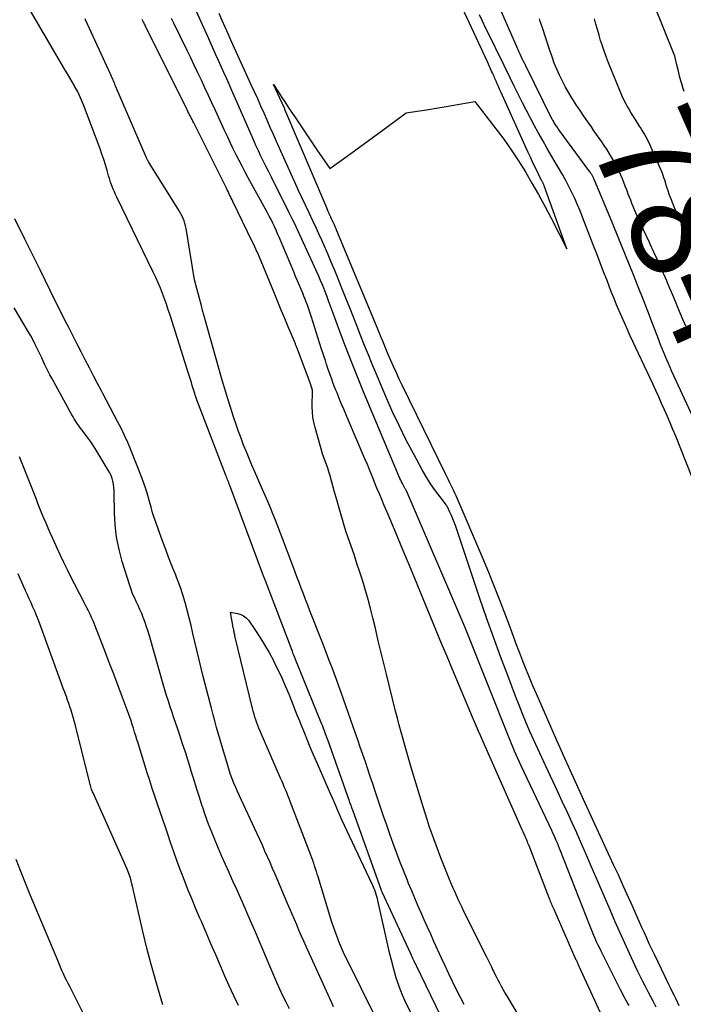
# Model space of a CAD drawing. Units: inches. Extents: x 2617517 to 2619650, y 1507206 to 1508947.
# Drawn here: x 2617589 to 2617678, y 1507649 to 1507782 of the extents above; entities that cross this region are included whole.
import ezdxf
from ezdxf.enums import TextEntityAlignment as Align

# ---------------------------------------------------------------- set-up
doc = ezdxf.new("R2010")
doc.units = ezdxf.units.IN
doc.header["$MEASUREMENT"] = 0
doc.layers.add('Tile_2643_35_SE_contour_2ft', color=215, linetype='Continuous')
doc.layers.add('Tile_2643_35_SE_contour_anno_2ft', color=177, linetype='Continuous')
doc.styles.add('Arial', font='arial.ttf')

msp = doc.modelspace()

# ---------------------------------------------------------------- linework, layer by layer
at = {"layer": 'Tile_2643_35_SE_contour_2ft'}
for points in [[(2617677.82, 1507649.25, 7832), (2617677.6, 1507649.73, 7832), (2617677.37, 1507650.21, 7832), (2617677.14, 1507650.69, 7832), (2617676.91, 1507651.17, 7832), (2617676.68, 1507651.65, 7832), (2617676.45, 1507652.13, 7832), (2617674.49, 1507656.18, 7832), (2617674.14, 1507656.9, 7832), (2617673.8, 1507657.62, 7832), (2617673.47, 1507658.35, 7832), (2617673.14, 1507659.07, 7832), (2617672.81, 1507659.8, 7832), (2617672.48, 1507660.52, 7832), (2617672.15, 1507661.25, 7832), (2617671.83, 1507661.98, 7832), (2617671.34, 1507663.08, 7832), (2617670.78, 1507664.35, 7832), (2617670.2, 1507665.63, 7832), (2617669.63, 1507666.9, 7832), (2617669.04, 1507668.17, 7832), (2617664.94, 1507677.06, 7832), (2617664.48, 1507678.06, 7832), (2617664.03, 1507679.05, 7832), (2617663.57, 1507680.04, 7832), (2617663.11, 1507681.03, 7832), (2617662.66, 1507682.03, 7832), (2617662.21, 1507683.02, 7832), (2617661.76, 1507684.02, 7832), (2617661.32, 1507685.02, 7832), (2617658.57, 1507691.32, 7832), (2617658.1, 1507692.41, 7832), (2617657.64, 1507693.51, 7832), (2617657.2, 1507694.61, 7832), (2617656.76, 1507695.71, 7832), (2617656.33, 1507696.82, 7832), (2617655.91, 1507697.93, 7832), (2617655.49, 1507699.04, 7832), (2617655.08, 1507700.16, 7832), (2617654.45, 1507701.86, 7832), (2617653.7, 1507703.82, 7832), (2617652.94, 1507705.77, 7832), (2617652.15, 1507707.71, 7832), (2617651.33, 1507709.64, 7832), (2617647.73, 1507718.03, 7832), (2617647.56, 1507718.41, 7832), (2617647.39, 1507718.78, 7832), (2617647.22, 1507719.15, 7832), (2617647.04, 1507719.52, 7832), (2617646.86, 1507719.89, 7832), (2617646.69, 1507720.26, 7832), (2617646.51, 1507720.63, 7832), (2617646.33, 1507720.99, 7832), (2617640.47, 1507732.96, 7832), (2617640.07, 1507733.79, 7832), (2617639.68, 1507734.62, 7832), (2617639.31, 1507735.46, 7832), (2617638.94, 1507736.3, 7832), (2617638.6, 1507737.08, 7832), (2617638.41, 1507737.54, 7832), (2617638.22, 1507738, 7832), (2617638.03, 1507738.46, 7832), (2617637.84, 1507738.92, 7832), (2617637.65, 1507739.38, 7832), (2617637.46, 1507739.84, 7832), (2617637.27, 1507740.3, 7832), (2617637.08, 1507740.76, 7832), (2617631.67, 1507753.78, 7832), (2617631.55, 1507754.05, 7832), (2617631.44, 1507754.32, 7832), (2617631.32, 1507754.59, 7832), (2617631.2, 1507754.86, 7832), (2617631.18, 1507754.9, 7832), (2617631.06, 1507755.15, 7832), (2617630.95, 1507755.39, 7832), (2617630.84, 1507755.64, 7832), (2617630.73, 1507755.88, 7832), (2617630.61, 1507756.13, 7832), (2617630.5, 1507756.37, 7832), (2617630.4, 1507756.62, 7832), (2617630.29, 1507756.87, 7832), (2617624.66, 1507770.16, 7832), (2617624.65, 1507770.18, 7832), (2617624.64, 1507770.2, 7832), (2617624.63, 1507770.22, 7832), (2617624.62, 1507770.24, 7832), (2617624.59, 1507770.32, 7832), (2617624.58, 1507770.34, 7832), (2617624.57, 1507770.37, 7832), (2617624.56, 1507770.39, 7832), (2617624.55, 1507770.41, 7832), (2617623.12, 1507773.51, 7832), (2617623.87, 1507772.35, 7832), (2617624.25, 1507771.78, 7832), (2617624.62, 1507771.2, 7832), (2617625, 1507770.62, 7832), (2617625.38, 1507770.05, 7832), (2617626.06, 1507769.03, 7832), (2617626.78, 1507767.95, 7832), (2617627.51, 1507766.87, 7832), (2617628.24, 1507765.79, 7832), (2617628.97, 1507764.72, 7832), (2617630.71, 1507762.17, 7832), (2617633.04, 1507763.87, 7832), (2617634.21, 1507764.72, 7832), (2617635.38, 1507765.57, 7832), (2617636.55, 1507766.42, 7832), (2617637.71, 1507767.27, 7832), (2617641.02, 1507769.68, 7832), (2617644.03, 1507770.15, 7832), (2617645.07, 1507770.32, 7832), (2617646.11, 1507770.49, 7832), (2617647.15, 1507770.67, 7832), (2617648.18, 1507770.85, 7832), (2617650.26, 1507771.22, 7832), (2617653.11, 1507767.55, 7832), (2617654.17, 1507766.14, 7832), (2617655.19, 1507764.7, 7832), (2617656.15, 1507763.23, 7832), (2617657.09, 1507761.73, 7832), (2617657.98, 1507760.21, 7832), (2617658.85, 1507758.68, 7832), (2617659.69, 1507757.13, 7832), (2617660.52, 1507755.58, 7832), (2617662.7, 1507751.37, 7832), (2617659.63, 1507759.84, 7832), (2617659.6, 1507759.92, 7832), (2617659.57, 1507759.99, 7832), (2617659.54, 1507760.07, 7832), (2617659.5, 1507760.14, 7832), (2617659.47, 1507760.22, 7832), (2617659.43, 1507760.29, 7832), (2617659.39, 1507760.36, 7832), (2617659.35, 1507760.43, 7832), (2617659.32, 1507760.5, 7832), (2617659.26, 1507760.6, 7832), (2617659.21, 1507760.7, 7832), (2617659.15, 1507760.81, 7832), (2617659.1, 1507760.91, 7832), (2617658.62, 1507761.9, 7832), (2617658.33, 1507762.51, 7832), (2617658.04, 1507763.11, 7832), (2617657.76, 1507763.72, 7832), (2617657.48, 1507764.33, 7832), (2617653.78, 1507772.53, 7832), (2617653.61, 1507772.89, 7832), (2617653.45, 1507773.25, 7832), (2617653.29, 1507773.61, 7832), (2617653.13, 1507773.98, 7832), (2617652.98, 1507774.31, 7832), (2617652.9, 1507774.51, 7832), (2617652.81, 1507774.7, 7832), (2617652.72, 1507774.89, 7832), (2617652.64, 1507775.08, 7832), (2617652.53, 1507775.32, 7832), (2617652.39, 1507775.63, 7832), (2617652.24, 1507775.94, 7832), (2617652.1, 1507776.25, 7832), (2617651.96, 1507776.56, 7832), (2617647.65, 1507785.91, 7832)], [(2617678.5, 1507772.57, 7842), (2617678.29, 1507773.26, 7842), (2617678.26, 1507773.34, 7842), (2617678.07, 1507774, 7842), (2617677.89, 1507774.66, 7842), (2617677.73, 1507775.32, 7842), (2617677.57, 1507775.99, 7842), (2617677.26, 1507777.33, 7842), (2617674.18, 1507785.01, 7842)], [(2617671.08, 1507649.28, 7828), (2617670.91, 1507649.57, 7828), (2617670.74, 1507649.87, 7828), (2617670.57, 1507650.17, 7828), (2617670.41, 1507650.47, 7828), (2617670.25, 1507650.77, 7828), (2617670.09, 1507651.08, 7828), (2617669.93, 1507651.38, 7828), (2617667.32, 1507656.59, 7828), (2617667.11, 1507657.01, 7828), (2617666.9, 1507657.44, 7828), (2617666.7, 1507657.87, 7828), (2617666.51, 1507658.3, 7828), (2617666.32, 1507658.73, 7828), (2617666.13, 1507659.17, 7828), (2617665.95, 1507659.61, 7828), (2617665.78, 1507660.05, 7828), (2617661.83, 1507670.14, 7828), (2617661.69, 1507670.48, 7828), (2617661.55, 1507670.83, 7828), (2617661.4, 1507671.17, 7828), (2617661.26, 1507671.52, 7828), (2617661.11, 1507671.86, 7828), (2617660.96, 1507672.2, 7828), (2617660.8, 1507672.54, 7828), (2617660.65, 1507672.88, 7828), (2617656.54, 1507681.62, 7828), (2617656.31, 1507682.11, 7828), (2617656.09, 1507682.61, 7828), (2617655.86, 1507683.11, 7828), (2617655.64, 1507683.6, 7828), (2617655.49, 1507683.96, 7828), (2617655.35, 1507684.28, 7828), (2617655.21, 1507684.6, 7828), (2617655.08, 1507684.93, 7828), (2617654.94, 1507685.26, 7828), (2617649.29, 1507699.44, 7828), (2617649.01, 1507700.15, 7828), (2617648.96, 1507700.27, 7828), (2617648.95, 1507700.29, 7828), (2617648.95, 1507700.31, 7828), (2617648.94, 1507700.33, 7828), (2617648.93, 1507700.35, 7828), (2617641.03, 1507718.71, 7828), (2617640.99, 1507718.81, 7828), (2617640.94, 1507718.9, 7828), (2617640.89, 1507718.99, 7828), (2617640.84, 1507719.08, 7828), (2617640.79, 1507719.17, 7828), (2617640.74, 1507719.26, 7828), (2617640.69, 1507719.35, 7828), (2617640.64, 1507719.44, 7828), (2617640.5, 1507719.69, 7828), (2617640.38, 1507719.91, 7828), (2617640.27, 1507720.13, 7828), (2617640.17, 1507720.35, 7828), (2617640.07, 1507720.58, 7828), (2617635.26, 1507732.06, 7828), (2617634.43, 1507734.08, 7828), (2617633.61, 1507736.11, 7828), (2617632.83, 1507738.16, 7828), (2617632.06, 1507740.21, 7828), (2617631.07, 1507742.92, 7828), (2617630.81, 1507743.62, 7828), (2617630.55, 1507744.32, 7828), (2617630.29, 1507745.01, 7828), (2617630.02, 1507745.71, 7828), (2617629.75, 1507746.4, 7828), (2617629.47, 1507747.08, 7828), (2617629.17, 1507747.77, 7828), (2617628.87, 1507748.44, 7828), (2617626.42, 1507753.75, 7828), (2617626.15, 1507754.33, 7828), (2617625.88, 1507754.91, 7828), (2617625.6, 1507755.48, 7828), (2617625.32, 1507756.05, 7828), (2617622.82, 1507761.01, 7828), (2617622.46, 1507761.72, 7828), (2617622.11, 1507762.43, 7828), (2617621.76, 1507763.15, 7828), (2617621.41, 1507763.87, 7828), (2617621.07, 1507764.59, 7828), (2617620.74, 1507765.31, 7828), (2617620.41, 1507766.04, 7828), (2617620.09, 1507766.77, 7828), (2617618.16, 1507771.2, 7828), (2617617.81, 1507771.99, 7828), (2617617.46, 1507772.79, 7828), (2617617.11, 1507773.58, 7828), (2617616.76, 1507774.37, 7828), (2617616.41, 1507775.16, 7828), (2617616.05, 1507775.95, 7828), (2617615.7, 1507776.75, 7828), (2617615.34, 1507777.54, 7828), (2617614.24, 1507780.02, 7828), (2617613.33, 1507782.05, 7828), (2617612.42, 1507784.08, 7828)], [(2617679.72, 1507728.62, 7836), (2617676.86, 1507734.82, 7836), (2617676.62, 1507735.34, 7836), (2617676.39, 1507735.87, 7836), (2617676.16, 1507736.39, 7836), (2617675.93, 1507736.92, 7836), (2617675.71, 1507737.45, 7836), (2617675.49, 1507737.99, 7836), (2617675.28, 1507738.52, 7836), (2617675.07, 1507739.06, 7836), (2617674.23, 1507741.28, 7836), (2617673.6, 1507742.93, 7836), (2617672.97, 1507744.58, 7836), (2617672.32, 1507746.22, 7836), (2617671.66, 1507747.85, 7836), (2617669.03, 1507754.35, 7836), (2617669.02, 1507754.37, 7836), (2617669.01, 1507754.39, 7836), (2617669.01, 1507754.41, 7836), (2617669, 1507754.42, 7836), (2617668.97, 1507754.5, 7836), (2617668.96, 1507754.52, 7836), (2617668.95, 1507754.54, 7836), (2617668.94, 1507754.56, 7836), (2617668.93, 1507754.58, 7836), (2617668.73, 1507755.05, 7836), (2617666.42, 1507760.6, 7836), (2617666.38, 1507760.69, 7836), (2617666.34, 1507760.77, 7836), (2617666.3, 1507760.86, 7836), (2617666.27, 1507760.94, 7836), (2617666.22, 1507761.03, 7836), (2617666.18, 1507761.11, 7836), (2617666.14, 1507761.19, 7836), (2617666.09, 1507761.28, 7836), (2617666.06, 1507761.32, 7836), (2617666, 1507761.43, 7836), (2617665.93, 1507761.53, 7836), (2617665.86, 1507761.63, 7836), (2617665.79, 1507761.73, 7836), (2617661.66, 1507767.36, 7836), (2617661.57, 1507767.48, 7836), (2617661.48, 1507767.6, 7836), (2617661.4, 1507767.72, 7836), (2617661.31, 1507767.84, 7836), (2617661.22, 1507767.96, 7836), (2617661.14, 1507768.08, 7836), (2617661.07, 1507768.2, 7836), (2617661, 1507768.32, 7836), (2617660.92, 1507768.44, 7836), (2617660.86, 1507768.57, 7836), (2617660.79, 1507768.69, 7836), (2617660.72, 1507768.82, 7836), (2617657.1, 1507776.11, 7836), (2617656.95, 1507776.4, 7836), (2617656.81, 1507776.7, 7836), (2617656.67, 1507777, 7836), (2617656.53, 1507777.3, 7836), (2617656.4, 1507777.6, 7836), (2617656.26, 1507777.9, 7836), (2617656.13, 1507778.2, 7836), (2617656, 1507778.5, 7836), (2617653.68, 1507783.74, 7836)], [(2617646.95, 1507645.25, 7820), (2617642.38, 1507654.65, 7820), (2617642.29, 1507654.85, 7820), (2617642.19, 1507655.04, 7820), (2617642.1, 1507655.24, 7820), (2617642, 1507655.44, 7820), (2617641.91, 1507655.64, 7820), (2617641.82, 1507655.84, 7820), (2617641.72, 1507656.03, 7820), (2617641.63, 1507656.23, 7820), (2617637.77, 1507664.56, 7820), (2617637.77, 1507664.58, 7820), (2617637.76, 1507664.6, 7820), (2617637.75, 1507664.62, 7820), (2617637.74, 1507664.64, 7820), (2617637.7, 1507664.73, 7820), (2617637.7, 1507664.75, 7820), (2617637.69, 1507664.77, 7820), (2617637.68, 1507664.79, 7820), (2617637.67, 1507664.81, 7820), (2617633.79, 1507675.64, 7820), (2617633.74, 1507675.79, 7820), (2617633.69, 1507675.94, 7820), (2617633.63, 1507676.09, 7820), (2617633.58, 1507676.24, 7820), (2617633.53, 1507676.39, 7820), (2617633.47, 1507676.54, 7820), (2617633.42, 1507676.68, 7820), (2617633.37, 1507676.83, 7820), (2617630.43, 1507685.11, 7820), (2617630.32, 1507685.42, 7820), (2617630.21, 1507685.72, 7820), (2617630.1, 1507686.03, 7820), (2617629.98, 1507686.33, 7820), (2617629.87, 1507686.64, 7820), (2617629.75, 1507686.94, 7820), (2617629.63, 1507687.24, 7820), (2617629.51, 1507687.54, 7820), (2617626.09, 1507695.95, 7820), (2617626.03, 1507696.1, 7820), (2617625.97, 1507696.26, 7820), (2617625.9, 1507696.41, 7820), (2617625.84, 1507696.56, 7820), (2617625.78, 1507696.72, 7820), (2617625.72, 1507696.87, 7820), (2617625.67, 1507697.02, 7820), (2617625.61, 1507697.18, 7820), (2617622.03, 1507706.56, 7820), (2617621.99, 1507706.67, 7820), (2617621.95, 1507706.78, 7820), (2617621.9, 1507706.89, 7820), (2617621.86, 1507707, 7820), (2617621.82, 1507707.12, 7820), (2617621.78, 1507707.23, 7820), (2617621.73, 1507707.34, 7820), (2617621.69, 1507707.45, 7820), (2617617.2, 1507719.45, 7820), (2617617.14, 1507719.63, 7820), (2617617.07, 1507719.81, 7820), (2617617, 1507720, 7820), (2617616.92, 1507720.18, 7820), (2617616.85, 1507720.37, 7820), (2617616.78, 1507720.55, 7820), (2617616.71, 1507720.73, 7820), (2617616.64, 1507720.92, 7820), (2617612.92, 1507730.63, 7820), (2617612.83, 1507730.87, 7820), (2617612.74, 1507731.12, 7820), (2617612.65, 1507731.37, 7820), (2617612.56, 1507731.61, 7820), (2617612.48, 1507731.86, 7820), (2617612.4, 1507732.11, 7820), (2617612.32, 1507732.36, 7820), (2617612.24, 1507732.61, 7820), (2617612.15, 1507732.92, 7820), (2617612.03, 1507733.32, 7820), (2617611.9, 1507733.72, 7820), (2617611.78, 1507734.13, 7820), (2617611.65, 1507734.53, 7820), (2617609.15, 1507742.39, 7820), (2617608.9, 1507743.13, 7820), (2617608.66, 1507743.87, 7820), (2617608.4, 1507744.6, 7820), (2617608.13, 1507745.34, 7820), (2617607.85, 1507746.06, 7820), (2617607.55, 1507746.78, 7820), (2617607.24, 1507747.49, 7820), (2617606.9, 1507748.2, 7820), (2617601.97, 1507758.34, 7820), (2617601.81, 1507758.69, 7820), (2617601.65, 1507759.04, 7820), (2617601.5, 1507759.39, 7820), (2617601.36, 1507759.75, 7820), (2617601.22, 1507760.11, 7820), (2617601.1, 1507760.47, 7820), (2617600.98, 1507760.84, 7820), (2617600.87, 1507761.2, 7820), (2617600.67, 1507761.93, 7820), (2617600.45, 1507762.67, 7820), (2617600.22, 1507763.39, 7820), (2617599.97, 1507764.12, 7820), (2617599.71, 1507764.83, 7820), (2617597.48, 1507770.77, 7820), (2617597.23, 1507771.4, 7820), (2617596.95, 1507772.02, 7820), (2617596.65, 1507772.63, 7820), (2617596.32, 1507773.23, 7820), (2617596.26, 1507773.34, 7820), (2617595.95, 1507773.87, 7820), (2617595.64, 1507774.41, 7820), (2617595.32, 1507774.94, 7820), (2617595, 1507775.47, 7820), (2617594.68, 1507776, 7820), (2617594.37, 1507776.53, 7820), (2617594.05, 1507777.07, 7820), (2617593.74, 1507777.6, 7820), (2617590.32, 1507783.45, 7820)], [(2617648.81, 1507649.42, 7822), (2617648.29, 1507650.45, 7822), (2617647.77, 1507651.49, 7822), (2617647.26, 1507652.53, 7822), (2617646.76, 1507653.57, 7822), (2617646.27, 1507654.62, 7822), (2617645.78, 1507655.67, 7822), (2617644.76, 1507657.91, 7822), (2617644.32, 1507658.88, 7822), (2617643.88, 1507659.85, 7822), (2617643.44, 1507660.82, 7822), (2617643.01, 1507661.8, 7822), (2617642.58, 1507662.77, 7822), (2617642.16, 1507663.75, 7822), (2617641.75, 1507664.74, 7822), (2617641.34, 1507665.72, 7822), (2617641.12, 1507666.29, 7822), (2617640.63, 1507667.49, 7822), (2617640.16, 1507668.7, 7822), (2617639.7, 1507669.92, 7822), (2617639.26, 1507671.14, 7822), (2617638.82, 1507672.37, 7822), (2617638.39, 1507673.59, 7822), (2617637.97, 1507674.82, 7822), (2617637.55, 1507676.05, 7822), (2617636.84, 1507678.18, 7822), (2617636.5, 1507679.17, 7822), (2617636.17, 1507680.16, 7822), (2617635.83, 1507681.16, 7822), (2617635.5, 1507682.15, 7822), (2617635.16, 1507683.14, 7822), (2617634.82, 1507684.13, 7822), (2617634.47, 1507685.12, 7822), (2617634.13, 1507686.11, 7822), (2617632.22, 1507691.52, 7822), (2617631.92, 1507692.38, 7822), (2617631.61, 1507693.24, 7822), (2617631.29, 1507694.1, 7822), (2617630.97, 1507694.95, 7822), (2617630.64, 1507695.81, 7822), (2617630.32, 1507696.66, 7822), (2617629.99, 1507697.51, 7822), (2617629.66, 1507698.36, 7822), (2617628.02, 1507702.53, 7822), (2617627.72, 1507703.29, 7822), (2617627.43, 1507704.05, 7822), (2617627.14, 1507704.81, 7822), (2617626.85, 1507705.57, 7822), (2617626.56, 1507706.33, 7822), (2617626.27, 1507707.09, 7822), (2617625.98, 1507707.85, 7822), (2617625.7, 1507708.61, 7822), (2617624.33, 1507712.26, 7822), (2617624.02, 1507713.1, 7822), (2617623.69, 1507713.93, 7822), (2617623.36, 1507714.77, 7822), (2617623.03, 1507715.6, 7822), (2617622.69, 1507716.43, 7822), (2617622.34, 1507717.26, 7822), (2617621.99, 1507718.08, 7822), (2617621.63, 1507718.9, 7822), (2617620.58, 1507721.29, 7822), (2617620.2, 1507722.18, 7822), (2617619.82, 1507723.08, 7822), (2617619.45, 1507723.98, 7822), (2617619.08, 1507724.89, 7822), (2617618.74, 1507725.8, 7822), (2617618.4, 1507726.71, 7822), (2617618.08, 1507727.64, 7822), (2617617.77, 1507728.56, 7822), (2617617.01, 1507730.97, 7822), (2617616.77, 1507731.71, 7822), (2617616.54, 1507732.46, 7822), (2617616.32, 1507733.21, 7822), (2617616.1, 1507733.97, 7822), (2617613.85, 1507741.96, 7822), (2617613.79, 1507742.18, 7822), (2617613.73, 1507742.39, 7822), (2617613.67, 1507742.61, 7822), (2617613.61, 1507742.83, 7822), (2617613.6, 1507742.87, 7822), (2617613.54, 1507743.07, 7822), (2617613.49, 1507743.27, 7822), (2617613.43, 1507743.47, 7822), (2617613.38, 1507743.67, 7822), (2617612.44, 1507747.19, 7822), (2617611.31, 1507754.1, 7822), (2617611.24, 1507754.45, 7822), (2617611.15, 1507754.78, 7822), (2617611.04, 1507755.12, 7822), (2617610.92, 1507755.45, 7822), (2617610.77, 1507755.77, 7822), (2617610.62, 1507756.08, 7822), (2617610.45, 1507756.39, 7822), (2617610.27, 1507756.69, 7822), (2617606.26, 1507763.1, 7822), (2617606.22, 1507763.17, 7822), (2617606.18, 1507763.23, 7822), (2617606.15, 1507763.3, 7822), (2617606.11, 1507763.36, 7822), (2617606.08, 1507763.43, 7822), (2617606.04, 1507763.5, 7822), (2617606.01, 1507763.56, 7822), (2617605.98, 1507763.63, 7822), (2617601.86, 1507773.19, 7822), (2617601.77, 1507773.4, 7822), (2617601.69, 1507773.6, 7822), (2617601.6, 1507773.8, 7822), (2617601.51, 1507774, 7822), (2617601.42, 1507774.2, 7822), (2617601.33, 1507774.4, 7822), (2617601.24, 1507774.61, 7822), (2617601.15, 1507774.81, 7822), (2617597.76, 1507782.23, 7822), (2617597.7, 1507782.37, 7822)], [(2617659.34, 1507642.64, 7824), (2617654.57, 1507650.61, 7824), (2617654.32, 1507651.02, 7824), (2617654.09, 1507651.44, 7824), (2617653.86, 1507651.85, 7824), (2617653.63, 1507652.28, 7824), (2617653.41, 1507652.7, 7824), (2617653.19, 1507653.13, 7824), (2617652.98, 1507653.56, 7824), (2617652.77, 1507653.98, 7824), (2617652.76, 1507654.01, 7824), (2617652.54, 1507654.46, 7824), (2617652.33, 1507654.9, 7824), (2617652.11, 1507655.35, 7824), (2617651.89, 1507655.79, 7824), (2617648.8, 1507661.98, 7824), (2617648.54, 1507662.51, 7824), (2617648.28, 1507663.04, 7824), (2617648.03, 1507663.58, 7824), (2617647.79, 1507664.11, 7824), (2617647.55, 1507664.65, 7824), (2617647.32, 1507665.19, 7824), (2617647.09, 1507665.73, 7824), (2617646.87, 1507666.28, 7824), (2617645.7, 1507669.21, 7824), (2617645.36, 1507670.05, 7824), (2617645.04, 1507670.9, 7824), (2617644.73, 1507671.76, 7824), (2617644.42, 1507672.62, 7824), (2617644.13, 1507673.48, 7824), (2617643.84, 1507674.35, 7824), (2617643.57, 1507675.22, 7824), (2617643.3, 1507676.09, 7824), (2617641.7, 1507681.4, 7824), (2617641.42, 1507682.35, 7824), (2617641.14, 1507683.29, 7824), (2617640.87, 1507684.24, 7824), (2617640.59, 1507685.19, 7824), (2617640.33, 1507686.14, 7824), (2617640.07, 1507687.09, 7824), (2617639.82, 1507688.04, 7824), (2617639.58, 1507689, 7824), (2617638.3, 1507694.16, 7824), (2617637.95, 1507695.6, 7824), (2617637.6, 1507697.05, 7824), (2617637.25, 1507698.49, 7824), (2617636.91, 1507699.94, 7824), (2617636.81, 1507700.36, 7824), (2617636.51, 1507701.59, 7824), (2617636.2, 1507702.83, 7824), (2617635.86, 1507704.06, 7824), (2617635.51, 1507705.28, 7824), (2617635.15, 1507706.5, 7824), (2617634.77, 1507707.72, 7824), (2617634.37, 1507708.92, 7824), (2617633.97, 1507710.13, 7824), (2617633.15, 1507712.5, 7824), (2617632.89, 1507713.27, 7824), (2617632.64, 1507714.04, 7824), (2617632.4, 1507714.82, 7824), (2617632.18, 1507715.6, 7824), (2617631.95, 1507716.38, 7824), (2617631.74, 1507717.16, 7824), (2617631.52, 1507717.94, 7824), (2617631.3, 1507718.73, 7824), (2617630.74, 1507720.75, 7824), (2617630.59, 1507721.25, 7824), (2617630.44, 1507721.75, 7824), (2617630.27, 1507722.24, 7824), (2617630.09, 1507722.73, 7824), (2617629.91, 1507723.21, 7824), (2617629.74, 1507723.7, 7824), (2617629.58, 1507724.2, 7824), (2617629.43, 1507724.7, 7824), (2617628.72, 1507727.26, 7824), (2617628.55, 1507727.95, 7824), (2617628.43, 1507728.65, 7824), (2617628.37, 1507729.35, 7824), (2617628.34, 1507730.06, 7824), (2617628.36, 1507732.28, 7824), (2617627.99, 1507733.42, 7824), (2617627.98, 1507733.44, 7824), (2617627.98, 1507733.46, 7824), (2617627.97, 1507733.48, 7824), (2617627.96, 1507733.5, 7824), (2617626.31, 1507737.94, 7824), (2617626.27, 1507738.05, 7824), (2617626.23, 1507738.15, 7824), (2617626.19, 1507738.25, 7824), (2617626.14, 1507738.36, 7824), (2617626.1, 1507738.46, 7824), (2617626.06, 1507738.56, 7824), (2617626.02, 1507738.66, 7824), (2617625.97, 1507738.76, 7824), (2617625.11, 1507740.81, 7824), (2617624.63, 1507741.94, 7824), (2617624.16, 1507743.06, 7824), (2617623.69, 1507744.19, 7824), (2617623.23, 1507745.32, 7824), (2617621.43, 1507749.69, 7824), (2617621.3, 1507750.02, 7824), (2617621.16, 1507750.34, 7824), (2617621.02, 1507750.66, 7824), (2617620.88, 1507750.99, 7824), (2617620.74, 1507751.31, 7824), (2617620.59, 1507751.63, 7824), (2617620.44, 1507751.95, 7824), (2617620.29, 1507752.26, 7824), (2617617.63, 1507757.76, 7824), (2617617.52, 1507757.98, 7824), (2617617.41, 1507758.2, 7824), (2617617.3, 1507758.42, 7824), (2617617.19, 1507758.64, 7824), (2617617.08, 1507758.86, 7824), (2617616.98, 1507759.08, 7824), (2617616.87, 1507759.3, 7824), (2617616.76, 1507759.52, 7824), (2617612.35, 1507768.33, 7824), (2617612.24, 1507768.56, 7824), (2617612.13, 1507768.78, 7824), (2617612.01, 1507769, 7824), (2617611.9, 1507769.23, 7824), (2617611.79, 1507769.45, 7824), (2617611.68, 1507769.67, 7824), (2617611.57, 1507769.89, 7824), (2617611.46, 1507770.12, 7824), (2617605.84, 1507781.41, 7824), (2617605.78, 1507781.52, 7824), (2617605.72, 1507781.64, 7824), (2617605.66, 1507781.75, 7824), (2617605.6, 1507781.87, 7824), (2617605.54, 1507781.99, 7824), (2617605.48, 1507782.09, 7824), (2617605.42, 1507782.2, 7824), (2617605.36, 1507782.31, 7824)], [(2617667.21, 1507648.27, 7826), (2617664.36, 1507654.53, 7826), (2617664.31, 1507654.64, 7826), (2617664.26, 1507654.75, 7826), (2617664.21, 1507654.86, 7826), (2617664.16, 1507654.97, 7826), (2617664.11, 1507655.08, 7826), (2617664.06, 1507655.18, 7826), (2617664.01, 1507655.29, 7826), (2617663.96, 1507655.4, 7826), (2617660.95, 1507662.21, 7826), (2617660.87, 1507662.39, 7826), (2617660.79, 1507662.57, 7826), (2617660.72, 1507662.76, 7826), (2617660.64, 1507662.94, 7826), (2617660.57, 1507663.12, 7826), (2617660.49, 1507663.3, 7826), (2617660.42, 1507663.48, 7826), (2617660.35, 1507663.67, 7826), (2617657.58, 1507670.81, 7826), (2617657.51, 1507671, 7826), (2617657.43, 1507671.19, 7826), (2617657.36, 1507671.38, 7826), (2617657.28, 1507671.57, 7826), (2617657.18, 1507671.79, 7826), (2617657.06, 1507672.09, 7826), (2617656.93, 1507672.39, 7826), (2617656.8, 1507672.69, 7826), (2617656.67, 1507672.99, 7826), (2617652.11, 1507683.22, 7826), (2617651.83, 1507683.84, 7826), (2617651.56, 1507684.45, 7826), (2617651.29, 1507685.07, 7826), (2617651.02, 1507685.69, 7826), (2617650.75, 1507686.3, 7826), (2617650.49, 1507686.92, 7826), (2617650.22, 1507687.54, 7826), (2617649.96, 1507688.16, 7826), (2617647.26, 1507694.59, 7826), (2617646.52, 1507696.34, 7826), (2617645.79, 1507698.1, 7826), (2617645.07, 1507699.85, 7826), (2617644.35, 1507701.61, 7826), (2617643.63, 1507703.37, 7826), (2617642.91, 1507705.13, 7826), (2617642.18, 1507706.89, 7826), (2617641.45, 1507708.64, 7826), (2617640.91, 1507709.91, 7826), (2617640.33, 1507711.31, 7826), (2617639.74, 1507712.71, 7826), (2617639.15, 1507714.11, 7826), (2617638.57, 1507715.51, 7826), (2617638.06, 1507716.73, 7826), (2617637.73, 1507717.52, 7826), (2617637.4, 1507718.3, 7826), (2617637.07, 1507719.09, 7826), (2617636.75, 1507719.88, 7826), (2617636.43, 1507720.67, 7826), (2617636.1, 1507721.46, 7826), (2617635.77, 1507722.24, 7826), (2617635.44, 1507723.03, 7826), (2617633.24, 1507728.19, 7826), (2617632.91, 1507728.96, 7826), (2617632.58, 1507729.73, 7826), (2617632.26, 1507730.51, 7826), (2617631.94, 1507731.29, 7826), (2617631.68, 1507731.92, 7826), (2617631.49, 1507732.38, 7826), (2617631.31, 1507732.85, 7826), (2617631.13, 1507733.32, 7826), (2617630.96, 1507733.79, 7826), (2617630.79, 1507734.26, 7826), (2617630.62, 1507734.73, 7826), (2617630.46, 1507735.21, 7826), (2617630.3, 1507735.68, 7826), (2617630.28, 1507735.77, 7826), (2617630.11, 1507736.28, 7826), (2617629.94, 1507736.8, 7826), (2617629.77, 1507737.32, 7826), (2617629.6, 1507737.84, 7826), (2617628.24, 1507742.12, 7826), (2617628.1, 1507742.53, 7826), (2617627.96, 1507742.94, 7826), (2617627.82, 1507743.35, 7826), (2617627.68, 1507743.75, 7826), (2617627.53, 1507744.16, 7826), (2617627.37, 1507744.56, 7826), (2617627.21, 1507744.96, 7826), (2617627.05, 1507745.36, 7826), (2617626.87, 1507745.79, 7826), (2617626.62, 1507746.4, 7826), (2617626.36, 1507747.02, 7826), (2617626.1, 1507747.63, 7826), (2617625.85, 1507748.24, 7826), (2617623.88, 1507752.92, 7826), (2617623.67, 1507753.4, 7826), (2617623.46, 1507753.88, 7826), (2617623.24, 1507754.36, 7826), (2617623.01, 1507754.83, 7826), (2617622.78, 1507755.3, 7826), (2617622.54, 1507755.77, 7826), (2617622.29, 1507756.23, 7826), (2617622.04, 1507756.69, 7826), (2617619.71, 1507760.94, 7826), (2617619.29, 1507761.71, 7826), (2617618.88, 1507762.49, 7826), (2617618.48, 1507763.27, 7826), (2617618.08, 1507764.05, 7826), (2617617.69, 1507764.84, 7826), (2617617.3, 1507765.63, 7826), (2617616.93, 1507766.42, 7826), (2617616.56, 1507767.22, 7826), (2617615.28, 1507770.02, 7826), (2617614.81, 1507771.04, 7826), (2617614.34, 1507772.06, 7826), (2617613.87, 1507773.07, 7826), (2617613.39, 1507774.09, 7826), (2617612.91, 1507775.1, 7826), (2617612.43, 1507776.11, 7826), (2617611.95, 1507777.12, 7826), (2617611.46, 1507778.13, 7826), (2617609.67, 1507781.78, 7826), (2617609.35, 1507782.44, 7826)], [(2617674.73, 1507649.07, 7830), (2617674.36, 1507649.76, 7830), (2617674, 1507650.45, 7830), (2617673.64, 1507651.14, 7830), (2617673.28, 1507651.84, 7830), (2617672.92, 1507652.53, 7830), (2617672.57, 1507653.23, 7830), (2617672.23, 1507653.94, 7830), (2617671.9, 1507654.64, 7830), (2617671.18, 1507656.19, 7830), (2617670.5, 1507657.68, 7830), (2617669.83, 1507659.17, 7830), (2617669.17, 1507660.67, 7830), (2617668.52, 1507662.17, 7830), (2617666.61, 1507666.63, 7830), (2617665.98, 1507668.09, 7830), (2617665.35, 1507669.54, 7830), (2617664.71, 1507670.99, 7830), (2617664.06, 1507672.44, 7830), (2617664.02, 1507672.55, 7830), (2617663.39, 1507673.94, 7830), (2617662.75, 1507675.33, 7830), (2617662.11, 1507676.72, 7830), (2617661.46, 1507678.1, 7830), (2617659.83, 1507681.58, 7830), (2617659.29, 1507682.75, 7830), (2617658.75, 1507683.91, 7830), (2617658.23, 1507685.08, 7830), (2617657.71, 1507686.25, 7830), (2617657.2, 1507687.43, 7830), (2617656.7, 1507688.61, 7830), (2617656.23, 1507689.8, 7830), (2617655.76, 1507690.99, 7830), (2617654.7, 1507693.78, 7830), (2617653.73, 1507696.37, 7830), (2617652.77, 1507698.97, 7830), (2617651.86, 1507701.58, 7830), (2617650.96, 1507704.2, 7830), (2617647.66, 1507714.01, 7830), (2617647.49, 1507714.48, 7830), (2617647.31, 1507714.94, 7830), (2617647.11, 1507715.4, 7830), (2617646.91, 1507715.85, 7830), (2617646.57, 1507716.53, 7830), (2617646.52, 1507716.64, 7830), (2617646.46, 1507716.74, 7830), (2617646.39, 1507716.84, 7830), (2617646.32, 1507716.94, 7830), (2617645.29, 1507718.29, 7830), (2617644.71, 1507719.07, 7830), (2617644.17, 1507719.87, 7830), (2617643.66, 1507720.69, 7830), (2617643.18, 1507721.53, 7830), (2617642.03, 1507723.64, 7830), (2617641.02, 1507725.56, 7830), (2617640.05, 1507727.5, 7830), (2617639.14, 1507729.47, 7830), (2617638.26, 1507731.45, 7830), (2617636.96, 1507734.53, 7830), (2617636.43, 1507735.79, 7830), (2617635.91, 1507737.05, 7830), (2617635.4, 1507738.32, 7830), (2617634.9, 1507739.59, 7830), (2617634.4, 1507740.87, 7830), (2617633.9, 1507742.14, 7830), (2617633.4, 1507743.41, 7830), (2617632.89, 1507744.68, 7830), (2617631.38, 1507748.43, 7830), (2617630.91, 1507749.56, 7830), (2617630.44, 1507750.69, 7830), (2617629.94, 1507751.81, 7830), (2617629.44, 1507752.93, 7830), (2617629.38, 1507753.06, 7830), (2617628.9, 1507754.1, 7830), (2617628.41, 1507755.15, 7830), (2617627.92, 1507756.19, 7830), (2617627.43, 1507757.23, 7830), (2617626.93, 1507758.27, 7830), (2617626.45, 1507759.31, 7830), (2617625.97, 1507760.36, 7830), (2617625.49, 1507761.41, 7830), (2617623.53, 1507765.83, 7830), (2617623.1, 1507766.79, 7830), (2617622.68, 1507767.74, 7830), (2617622.26, 1507768.7, 7830), (2617621.84, 1507769.66, 7830), (2617621.41, 1507770.62, 7830), (2617620.99, 1507771.58, 7830), (2617620.56, 1507772.54, 7830), (2617620.12, 1507773.49, 7830), (2617617.42, 1507779.43, 7830), (2617617.01, 1507780.34, 7830), (2617616.59, 1507781.25, 7830), (2617616.18, 1507782.17, 7830), (2617615.76, 1507783.08, 7830)], [(2617681.04, 1507716.86, 7834), (2617677.37, 1507726.08, 7834), (2617677, 1507726.97, 7834), (2617676.64, 1507727.86, 7834), (2617676.26, 1507728.75, 7834), (2617675.87, 1507729.63, 7834), (2617675.47, 1507730.51, 7834), (2617675.08, 1507731.38, 7834), (2617674.67, 1507732.26, 7834), (2617674.27, 1507733.13, 7834), (2617671.18, 1507739.73, 7834), (2617670.8, 1507740.54, 7834), (2617670.44, 1507741.36, 7834), (2617670.08, 1507742.17, 7834), (2617669.73, 1507743, 7834), (2617669.39, 1507743.82, 7834), (2617669.05, 1507744.65, 7834), (2617668.72, 1507745.48, 7834), (2617668.39, 1507746.31, 7834), (2617668.1, 1507747.06, 7834), (2617667.64, 1507748.27, 7834), (2617667.17, 1507749.47, 7834), (2617666.71, 1507750.68, 7834), (2617666.25, 1507751.89, 7834), (2617664.81, 1507755.63, 7834), (2617664.48, 1507756.47, 7834), (2617664.13, 1507757.31, 7834), (2617663.75, 1507758.14, 7834), (2617663.36, 1507758.96, 7834), (2617662.95, 1507759.77, 7834), (2617662.53, 1507760.57, 7834), (2617662.09, 1507761.36, 7834), (2617661.63, 1507762.15, 7834), (2617661.29, 1507762.73, 7834), (2617660.65, 1507763.81, 7834), (2617660.03, 1507764.89, 7834), (2617659.42, 1507765.98, 7834), (2617658.81, 1507767.07, 7834), (2617658.33, 1507767.95, 7834), (2617657.77, 1507768.98, 7834), (2617657.23, 1507770.01, 7834), (2617656.69, 1507771.06, 7834), (2617656.17, 1507772.11, 7834), (2617655.54, 1507773.38, 7834), (2617655.33, 1507773.8, 7834), (2617655.13, 1507774.21, 7834), (2617654.93, 1507774.63, 7834), (2617654.73, 1507775.04, 7834), (2617654.53, 1507775.46, 7834), (2617654.32, 1507775.87, 7834), (2617654.12, 1507776.29, 7834), (2617653.92, 1507776.71, 7834), (2617652.15, 1507780.31, 7834), (2617651.72, 1507781.18, 7834), (2617651.3, 1507782.05, 7834), (2617650.88, 1507782.92, 7834)], [(2617678.72, 1507740.9, 7838), (2617678.36, 1507741.74, 7838), (2617678.02, 1507742.58, 7838), (2617677.67, 1507743.42, 7838), (2617677.33, 1507744.25, 7838), (2617676.98, 1507745.09, 7838), (2617676.63, 1507745.93, 7838), (2617676.27, 1507746.76, 7838), (2617676.15, 1507747.04, 7838), (2617675.73, 1507748.01, 7838), (2617675.3, 1507748.98, 7838), (2617674.86, 1507749.94, 7838), (2617674.42, 1507750.91, 7838), (2617673.92, 1507752, 7838), (2617673.72, 1507752.43, 7838), (2617673.52, 1507752.85, 7838), (2617673.32, 1507753.27, 7838), (2617673.11, 1507753.7, 7838), (2617672.91, 1507754.12, 7838), (2617672.71, 1507754.54, 7838), (2617672.52, 1507754.97, 7838), (2617672.33, 1507755.4, 7838), (2617672.16, 1507755.79, 7838), (2617671.98, 1507756.21, 7838), (2617671.8, 1507756.63, 7838), (2617671.63, 1507757.05, 7838), (2617671.46, 1507757.47, 7838), (2617671.3, 1507757.9, 7838), (2617671.14, 1507758.33, 7838), (2617670.97, 1507758.75, 7838), (2617670.81, 1507759.18, 7838), (2617670.76, 1507759.32, 7838), (2617670.57, 1507759.81, 7838), (2617670.38, 1507760.3, 7838), (2617670.18, 1507760.79, 7838), (2617669.98, 1507761.28, 7838), (2617669.97, 1507761.31, 7838), (2617669.74, 1507761.8, 7838), (2617669.51, 1507762.29, 7838), (2617669.26, 1507762.77, 7838), (2617668.99, 1507763.25, 7838), (2617668.7, 1507763.74, 7838), (2617668.39, 1507764.27, 7838), (2617668.07, 1507764.78, 7838), (2617667.73, 1507765.29, 7838), (2617667.39, 1507765.79, 7838), (2617667.04, 1507766.29, 7838), (2617666.69, 1507766.79, 7838), (2617666.34, 1507767.29, 7838), (2617666, 1507767.79, 7838), (2617665.51, 1507768.49, 7838), (2617664.98, 1507769.25, 7838), (2617664.46, 1507770.02, 7838), (2617663.95, 1507770.79, 7838), (2617663.45, 1507771.57, 7838), (2617663.42, 1507771.62, 7838), (2617662.96, 1507772.39, 7838), (2617662.51, 1507773.17, 7838), (2617662.09, 1507773.96, 7838), (2617661.7, 1507774.77, 7838), (2617661.33, 1507775.59, 7838), (2617660.99, 1507776.42, 7838), (2617660.68, 1507777.26, 7838), (2617660.38, 1507778.11, 7838), (2617659.36, 1507781.28, 7838), (2617659.23, 1507781.65, 7838), (2617659.1, 1507782.03, 7838), (2617658.97, 1507782.4, 7838)], [(2617670.99, 1507770.33, 7840), (2617670.91, 1507770.47, 7840), (2617670.52, 1507771.2, 7840), (2617670.16, 1507771.94, 7840), (2617669.83, 1507772.7, 7840), (2617668.61, 1507775.69, 7840), (2617668.31, 1507776.43, 7840), (2617668.03, 1507777.18, 7840), (2617667.76, 1507777.93, 7840), (2617667.5, 1507778.68, 7840), (2617667.47, 1507778.75, 7840), (2617667.24, 1507779.47, 7840), (2617667.02, 1507780.19, 7840), (2617666.81, 1507780.92, 7840), (2617666.61, 1507781.66, 7840), (2617666.41, 1507782.39, 7840)], [(2617672.61, 1507767.7, 7840), (2617672.49, 1507767.88, 7840), (2617672.19, 1507768.36, 7840), (2617671.89, 1507768.83, 7840), (2617671.59, 1507769.32, 7840), (2617671.32, 1507769.76, 7840), (2617670.99, 1507770.33, 7840)], [(2617678.61, 1507753.86, 7840), (2617678.36, 1507754.36, 7840), (2617678.12, 1507754.86, 7840), (2617677.88, 1507755.36, 7840), (2617677.86, 1507755.41, 7840), (2617677.64, 1507755.89, 7840), (2617677.42, 1507756.38, 7840), (2617677.22, 1507756.87, 7840), (2617677.01, 1507757.36, 7840), (2617676.94, 1507757.56, 7840), (2617676.78, 1507757.95, 7840), (2617676.64, 1507758.35, 7840), (2617676.5, 1507758.75, 7840), (2617676.36, 1507759.16, 7840), (2617676.23, 1507759.56, 7840), (2617676.1, 1507759.96, 7840), (2617675.97, 1507760.37, 7840), (2617675.84, 1507760.77, 7840), (2617675.82, 1507760.81, 7840), (2617675.68, 1507761.23, 7840), (2617675.52, 1507761.65, 7840), (2617675.35, 1507762.06, 7840), (2617675.18, 1507762.47, 7840), (2617673.87, 1507765.42, 7840), (2617673.63, 1507765.93, 7840), (2617673.37, 1507766.43, 7840), (2617673.09, 1507766.92, 7840), (2617672.8, 1507767.4, 7840), (2617672.61, 1507767.7, 7840)], [(2617631.22, 1507649.1, 7818), (2617630.93, 1507649.74, 7818), (2617627.51, 1507657.26, 7818), (2617627.18, 1507657.98, 7818), (2617626.86, 1507658.7, 7818), (2617626.55, 1507659.43, 7818), (2617626.24, 1507660.16, 7818), (2617625.94, 1507660.88, 7818), (2617625.63, 1507661.61, 7818), (2617625.32, 1507662.34, 7818), (2617625.01, 1507663.06, 7818), (2617623.32, 1507666.99, 7818), (2617622.99, 1507667.77, 7818), (2617622.65, 1507668.55, 7818), (2617622.3, 1507669.33, 7818), (2617621.96, 1507670.11, 7818), (2617621.61, 1507670.89, 7818), (2617621.26, 1507671.66, 7818), (2617620.91, 1507672.43, 7818), (2617620.55, 1507673.21, 7818), (2617618.53, 1507677.57, 7818), (2617618.27, 1507678.14, 7818), (2617618.02, 1507678.71, 7818), (2617617.78, 1507679.29, 7818), (2617617.55, 1507679.87, 7818), (2617617.33, 1507680.46, 7818), (2617617.13, 1507681.04, 7818), (2617616.93, 1507681.64, 7818), (2617616.75, 1507682.24, 7818), (2617615.44, 1507686.8, 7818), (2617615.2, 1507687.66, 7818), (2617614.96, 1507688.51, 7818), (2617614.73, 1507689.37, 7818), (2617614.5, 1507690.23, 7818), (2617614.28, 1507691.09, 7818), (2617614.07, 1507691.95, 7818), (2617613.85, 1507692.81, 7818), (2617613.64, 1507693.67, 7818), (2617612.24, 1507699.48, 7818), (2617611.99, 1507700.52, 7818), (2617611.72, 1507701.56, 7818), (2617611.45, 1507702.6, 7818), (2617611.18, 1507703.64, 7818), (2617610.87, 1507704.67, 7818), (2617610.55, 1507705.68, 7818), (2617610.18, 1507706.69, 7818), (2617609.79, 1507707.69, 7818), (2617609.77, 1507707.73, 7818), (2617609.36, 1507708.74, 7818), (2617608.96, 1507709.76, 7818), (2617608.57, 1507710.78, 7818), (2617608.19, 1507711.81, 7818), (2617607.32, 1507714.21, 7818), (2617607.06, 1507714.98, 7818), (2617606.81, 1507715.74, 7818), (2617606.59, 1507716.51, 7818), (2617606.38, 1507717.29, 7818), (2617606.17, 1507718.07, 7818), (2617605.93, 1507718.83, 7818), (2617605.67, 1507719.59, 7818), (2617605.39, 1507720.35, 7818), (2617603.87, 1507724.22, 7818), (2617603.47, 1507725.21, 7818), (2617603.03, 1507726.18, 7818), (2617602.57, 1507727.14, 7818), (2617602.08, 1507728.08, 7818), (2617601.58, 1507729.02, 7818), (2617601.08, 1507729.96, 7818), (2617600.58, 1507730.91, 7818), (2617600.08, 1507731.85, 7818), (2617599.94, 1507732.1, 7818), (2617599.38, 1507733.17, 7818), (2617598.82, 1507734.24, 7818), (2617598.27, 1507735.31, 7818), (2617597.71, 1507736.38, 7818), (2617597.71, 1507736.4, 7818), (2617597.15, 1507737.48, 7818), (2617596.6, 1507738.57, 7818), (2617596.05, 1507739.65, 7818), (2617595.5, 1507740.74, 7818), (2617595.07, 1507741.57, 7818), (2617594.38, 1507742.95, 7818), (2617593.68, 1507744.33, 7818), (2617592.99, 1507745.72, 7818), (2617592.3, 1507747.11, 7818), (2617591.62, 1507748.5, 7818), (2617590.94, 1507749.89, 7818), (2617590.25, 1507751.29, 7818), (2617589.57, 1507752.68, 7818), (2617588.23, 1507755.41, 7818)], [(2617625.28, 1507648.83, 7816), (2617624.83, 1507649.72, 7816), (2617624.39, 1507650.6, 7816), (2617623.96, 1507651.5, 7816), (2617623.55, 1507652.4, 7816), (2617623.16, 1507653.32, 7816), (2617621.18, 1507658.01, 7816), (2617620.7, 1507659.16, 7816), (2617620.21, 1507660.3, 7816), (2617619.71, 1507661.44, 7816), (2617619.21, 1507662.57, 7816), (2617618.7, 1507663.71, 7816), (2617618.19, 1507664.84, 7816), (2617617.68, 1507665.97, 7816), (2617617.16, 1507667.1, 7816), (2617617.12, 1507667.2, 7816), (2617616.63, 1507668.28, 7816), (2617616.15, 1507669.36, 7816), (2617615.69, 1507670.45, 7816), (2617615.23, 1507671.54, 7816), (2617614.79, 1507672.64, 7816), (2617614.36, 1507673.74, 7816), (2617613.96, 1507674.86, 7816), (2617613.58, 1507675.98, 7816), (2617613.51, 1507676.19, 7816), (2617613.11, 1507677.4, 7816), (2617612.72, 1507678.6, 7816), (2617612.35, 1507679.81, 7816), (2617611.97, 1507681.03, 7816), (2617611.94, 1507681.12, 7816), (2617611.59, 1507682.29, 7816), (2617611.22, 1507683.45, 7816), (2617610.84, 1507684.6, 7816), (2617610.46, 1507685.76, 7816), (2617610.19, 1507686.56, 7816), (2617609.93, 1507687.31, 7816), (2617609.68, 1507688.07, 7816), (2617609.43, 1507688.82, 7816), (2617609.18, 1507689.58, 7816), (2617608.93, 1507690.34, 7816), (2617608.69, 1507691.09, 7816), (2617608.46, 1507691.86, 7816), (2617608.24, 1507692.62, 7816), (2617606.37, 1507699.14, 7816), (2617606.19, 1507699.74, 7816), (2617606, 1507700.35, 7816), (2617605.79, 1507700.94, 7816), (2617605.58, 1507701.54, 7816), (2617605.55, 1507701.62, 7816), (2617605.33, 1507702.17, 7816), (2617605.1, 1507702.71, 7816), (2617604.85, 1507703.24, 7816), (2617604.59, 1507703.77, 7816), (2617604.34, 1507704.3, 7816), (2617604.11, 1507704.83, 7816), (2617603.9, 1507705.38, 7816), (2617603.71, 1507705.94, 7816), (2617602.7, 1507709.18, 7816), (2617602.27, 1507710.81, 7816), (2617601.93, 1507712.46, 7816), (2617601.75, 1507714.12, 7816), (2617601.66, 1507715.8, 7816), (2617601.63, 1507718.37, 7816), (2617601.62, 1507718.78, 7816), (2617601.58, 1507719.19, 7816), (2617601.52, 1507719.59, 7816), (2617601.44, 1507719.99, 7816), (2617601.33, 1507720.38, 7816), (2617601.2, 1507720.76, 7816), (2617601.03, 1507721.13, 7816), (2617600.83, 1507721.49, 7816), (2617599.17, 1507724.21, 7816), (2617598.82, 1507724.76, 7816), (2617598.45, 1507725.31, 7816), (2617598.08, 1507725.84, 7816), (2617597.69, 1507726.37, 7816), (2617597.26, 1507726.93, 7816), (2617597.08, 1507727.18, 7816), (2617596.9, 1507727.42, 7816), (2617596.73, 1507727.67, 7816), (2617596.55, 1507727.91, 7816), (2617596.39, 1507728.17, 7816), (2617596.22, 1507728.42, 7816), (2617596.07, 1507728.68, 7816), (2617595.92, 1507728.94, 7816), (2617593.19, 1507733.89, 7816), (2617592.95, 1507734.34, 7816), (2617592.71, 1507734.79, 7816), (2617592.49, 1507735.25, 7816), (2617592.27, 1507735.71, 7816), (2617592.06, 1507736.18, 7816), (2617591.85, 1507736.64, 7816), (2617591.63, 1507737.11, 7816), (2617591.41, 1507737.57, 7816), (2617591.28, 1507737.84, 7816), (2617590.98, 1507738.44, 7816), (2617590.68, 1507739.03, 7816), (2617590.36, 1507739.61, 7816), (2617590.03, 1507740.18, 7816), (2617588.13, 1507743.4, 7816)], [(2617618.39, 1507649.28, 7814), (2617617.76, 1507650.59, 7814), (2617617.15, 1507651.91, 7814), (2617616.56, 1507653.24, 7814), (2617615.96, 1507654.63, 7814), (2617615.31, 1507656.12, 7814), (2617614.67, 1507657.61, 7814), (2617614.02, 1507659.11, 7814), (2617613.38, 1507660.6, 7814), (2617613.18, 1507661.07, 7814), (2617612.64, 1507662.33, 7814), (2617612.12, 1507663.59, 7814), (2617611.6, 1507664.86, 7814), (2617611.1, 1507666.14, 7814), (2617610.61, 1507667.42, 7814), (2617610.13, 1507668.71, 7814), (2617609.67, 1507670, 7814), (2617609.22, 1507671.29, 7814), (2617608.89, 1507672.27, 7814), (2617608.53, 1507673.32, 7814), (2617608.17, 1507674.37, 7814), (2617607.81, 1507675.41, 7814), (2617607.45, 1507676.46, 7814), (2617607.1, 1507677.51, 7814), (2617606.75, 1507678.56, 7814), (2617606.41, 1507679.61, 7814), (2617606.08, 1507680.67, 7814), (2617604.84, 1507684.68, 7814), (2617604.69, 1507685.18, 7814), (2617604.53, 1507685.67, 7814), (2617604.37, 1507686.17, 7814), (2617604.22, 1507686.67, 7814), (2617604.06, 1507687.17, 7814), (2617603.89, 1507687.67, 7814), (2617603.72, 1507688.16, 7814), (2617603.54, 1507688.65, 7814), (2617602.74, 1507690.82, 7814), (2617602.15, 1507692.4, 7814), (2617601.56, 1507693.97, 7814), (2617600.96, 1507695.55, 7814), (2617600.36, 1507697.12, 7814), (2617599.34, 1507699.78, 7814), (2617599.16, 1507700.24, 7814), (2617598.97, 1507700.7, 7814), (2617598.78, 1507701.15, 7814), (2617598.58, 1507701.6, 7814), (2617598.37, 1507702.05, 7814), (2617598.16, 1507702.5, 7814), (2617597.94, 1507702.94, 7814), (2617597.71, 1507703.38, 7814), (2617596.26, 1507706.18, 7814), (2617595.78, 1507707.12, 7814), (2617595.3, 1507708.07, 7814), (2617594.84, 1507709.02, 7814), (2617594.4, 1507709.98, 7814), (2617593.29, 1507712.37, 7814), (2617593, 1507713.02, 7814), (2617592.71, 1507713.68, 7814), (2617592.43, 1507714.34, 7814), (2617592.15, 1507715.01, 7814), (2617591.88, 1507715.67, 7814), (2617591.61, 1507716.34, 7814), (2617591.34, 1507717.01, 7814), (2617591.08, 1507717.67, 7814), (2617588.83, 1507723.31, 7814)], [(2617608.2, 1507649.37, 7812), (2617607.74, 1507650.89, 7812), (2617607.14, 1507652.92, 7812), (2617606.57, 1507654.97, 7812), (2617606.04, 1507657.03, 7812), (2617605.53, 1507659.09, 7812), (2617604.04, 1507665.54, 7812), (2617604, 1507665.69, 7812), (2617603.96, 1507665.84, 7812), (2617603.93, 1507665.99, 7812), (2617603.89, 1507666.14, 7812), (2617603.85, 1507666.29, 7812), (2617603.81, 1507666.44, 7812), (2617603.76, 1507666.59, 7812), (2617603.71, 1507666.73, 7812), (2617603.37, 1507667.67, 7812), (2617598.77, 1507677.96, 7812), (2617598.7, 1507678.12, 7812), (2617598.63, 1507678.28, 7812), (2617598.57, 1507678.44, 7812), (2617598.51, 1507678.61, 7812), (2617598.46, 1507678.77, 7812), (2617598.41, 1507678.94, 7812), (2617598.37, 1507679.11, 7812), (2617598.32, 1507679.27, 7812), (2617596.34, 1507687.23, 7812), (2617596.22, 1507687.7, 7812), (2617596.09, 1507688.17, 7812), (2617595.95, 1507688.64, 7812), (2617595.81, 1507689.11, 7812), (2617595.65, 1507689.57, 7812), (2617595.5, 1507690.03, 7812), (2617595.33, 1507690.49, 7812), (2617595.17, 1507690.95, 7812), (2617595.13, 1507691.05, 7812), (2617594.95, 1507691.55, 7812), (2617594.76, 1507692.06, 7812), (2617594.57, 1507692.57, 7812), (2617594.39, 1507693.07, 7812), (2617591.57, 1507700.77, 7812), (2617591.36, 1507701.34, 7812), (2617591.13, 1507701.91, 7812), (2617590.9, 1507702.47, 7812), (2617590.66, 1507703.03, 7812), (2617590.41, 1507703.58, 7812), (2617590.16, 1507704.14, 7812), (2617589.91, 1507704.69, 7812), (2617589.66, 1507705.24, 7812), (2617589.65, 1507705.26, 7812), (2617589.4, 1507705.83, 7812), (2617589.15, 1507706.39, 7812), (2617588.91, 1507706.96, 7812), (2617588.68, 1507707.53, 7812)], [(2617636.86, 1507647.72, 7820), (2617633.01, 1507655.51, 7820), (2617632.71, 1507656.13, 7820), (2617632.42, 1507656.75, 7820), (2617632.15, 1507657.37, 7820), (2617631.89, 1507658, 7820), (2617631.87, 1507658.04, 7820), (2617631.64, 1507658.66, 7820), (2617631.41, 1507659.28, 7820), (2617631.2, 1507659.9, 7820), (2617631, 1507660.53, 7820), (2617629.13, 1507666.63, 7820), (2617629.02, 1507667, 7820), (2617628.9, 1507667.37, 7820), (2617628.78, 1507667.73, 7820), (2617628.66, 1507668.1, 7820), (2617628.54, 1507668.47, 7820), (2617628.41, 1507668.83, 7820), (2617628.28, 1507669.19, 7820), (2617628.14, 1507669.56, 7820), (2617625.36, 1507676.82, 7820), (2617625.21, 1507677.21, 7820), (2617625.05, 1507677.61, 7820), (2617624.89, 1507678, 7820), (2617624.73, 1507678.4, 7820), (2617624.57, 1507678.79, 7820), (2617624.4, 1507679.18, 7820), (2617624.23, 1507679.57, 7820), (2617624.06, 1507679.96, 7820), (2617621.29, 1507686.3, 7820), (2617621.13, 1507686.67, 7820), (2617620.98, 1507687.05, 7820), (2617620.84, 1507687.43, 7820), (2617620.71, 1507687.81, 7820), (2617620.59, 1507688.19, 7820), (2617620.48, 1507688.58, 7820), (2617620.37, 1507688.97, 7820), (2617620.28, 1507689.36, 7820), (2617617.91, 1507699.15, 7820), (2617617.88, 1507699.29, 7820), (2617617.85, 1507699.43, 7820), (2617617.82, 1507699.56, 7820), (2617617.79, 1507699.7, 7820), (2617617.76, 1507699.84, 7820), (2617617.74, 1507699.97, 7820), (2617617.71, 1507700.11, 7820), (2617617.69, 1507700.25, 7820), (2617617.33, 1507702.34, 7820), (2617618.26, 1507702.18, 7820), (2617618.69, 1507702.04, 7820), (2617619.08, 1507701.85, 7820), (2617619.42, 1507701.57, 7820), (2617619.72, 1507701.24, 7820), (2617620.57, 1507700, 7820), (2617621.25, 1507698.98, 7820), (2617621.9, 1507697.94, 7820), (2617622.51, 1507696.88, 7820), (2617623.09, 1507695.81, 7820), (2617623.13, 1507695.75, 7820), (2617623.69, 1507694.62, 7820), (2617624.23, 1507693.48, 7820), (2617624.74, 1507692.33, 7820), (2617625.22, 1507691.17, 7820), (2617626.28, 1507688.51, 7820), (2617626.61, 1507687.68, 7820), (2617626.94, 1507686.86, 7820), (2617627.27, 1507686.03, 7820), (2617627.6, 1507685.21, 7820), (2617627.93, 1507684.38, 7820), (2617628.27, 1507683.56, 7820), (2617628.62, 1507682.74, 7820), (2617628.98, 1507681.93, 7820), (2617630.5, 1507678.5, 7820), (2617630.8, 1507677.81, 7820), (2617631.11, 1507677.11, 7820), (2617631.42, 1507676.4, 7820), (2617631.72, 1507675.7, 7820), (2617632.03, 1507675, 7820), (2617632.34, 1507674.3, 7820), (2617632.65, 1507673.61, 7820), (2617632.97, 1507672.91, 7820), (2617636.36, 1507665.71, 7820), (2617636.49, 1507665.44, 7820), (2617636.61, 1507665.16, 7820), (2617636.72, 1507664.88, 7820), (2617636.83, 1507664.6, 7820), (2617636.92, 1507664.31, 7820), (2617637.01, 1507664.02, 7820), (2617637.09, 1507663.73, 7820), (2617637.16, 1507663.44, 7820), (2617638.13, 1507659.02, 7820), (2617638.41, 1507657.81, 7820), (2617638.69, 1507656.61, 7820), (2617638.98, 1507655.42, 7820), (2617639.28, 1507654.22, 7820), (2617639.63, 1507653.04, 7820), (2617640.02, 1507651.87, 7820), (2617640.48, 1507650.74, 7820), (2617640.98, 1507649.61, 7820), (2617641.71, 1507648.13, 7820)], [(2617599.08, 1507644.9, 7810), (2617595.62, 1507651.82, 7810), (2617595.4, 1507652.25, 7810), (2617595.19, 1507652.68, 7810), (2617594.98, 1507653.12, 7810), (2617594.78, 1507653.56, 7810), (2617594.58, 1507654, 7810), (2617594.38, 1507654.44, 7810), (2617594.19, 1507654.88, 7810), (2617594, 1507655.33, 7810), (2617590.3, 1507664.19, 7810), (2617589.65, 1507665.77, 7810), (2617589.01, 1507667.36, 7810), (2617588.4, 1507668.96, 7810)]]:
    msp.add_polyline3d(points, dxfattribs=at)

# ---------------------------------------------------------------- texts
at = {"layer": 'Tile_2643_35_SE_contour_anno_2ft', "color": 18, "style": 'Arial'}
msp.add_text('7840', height=14.4, rotation=-66.1387, dxfattribs=at).set_placement((2617680.83, 1507749.14), align=Align.MIDDLE_CENTER)

doc.saveas('drawing.dxf')
